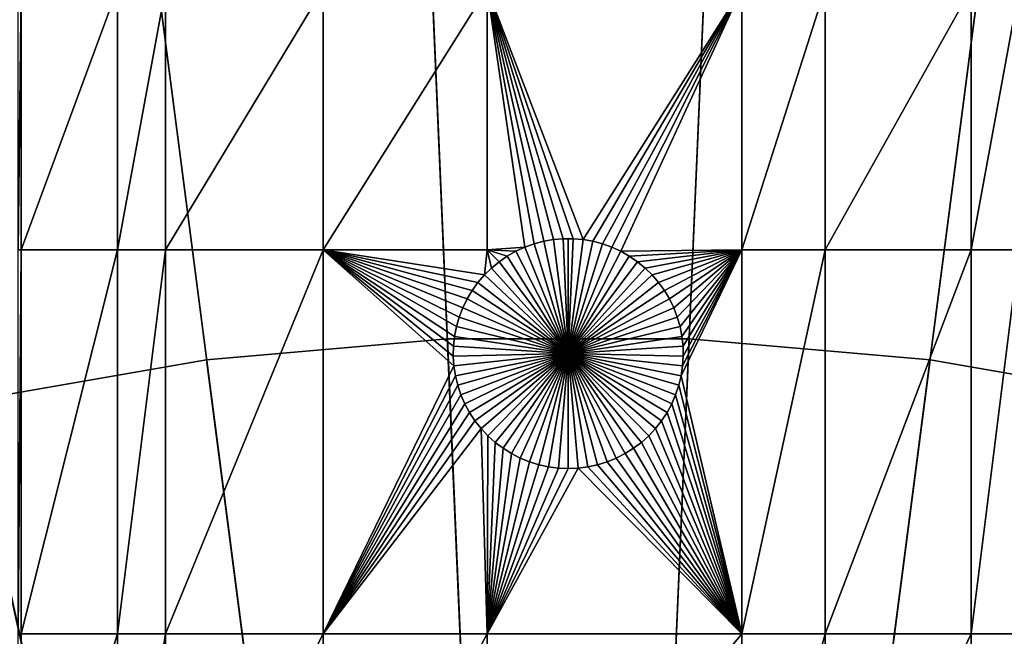
# Model space of a CAD drawing. Extents: x -150 to 150, y -150 to 150.
# Drawn here: x -16 to 13, y 73 to 91 of the extents above; entities that cross this region are included whole.
import ezdxf

# ---------------------------------------------------------------- set-up
doc = ezdxf.new("R2010")
doc.units = 0
doc.header["$MEASUREMENT"] = 0
for name, color, linetype in [('L1', 7, 'Continuous'), ('L3', 7, 'Continuous'), ('L4', 7, 'Continuous')]:
    doc.layers.add(name, color=color, linetype=linetype)

msp = doc.modelspace()

# ---------------------------------------------------------------- linework, layer by layer
at = {"layer": 'L1', "color": 250}
for points in [[(-5.700446, 132.3773, 4.3), (-17.05913, 131.3972, 4.3), (0, 0, 4.3)], [(0, 0, 4.3), (5.700446, 132.3773, 4.3), (-5.700446, 132.3773, 4.3)], [(0, 0, 4.3), (17.05913, 131.3972, 4.3), (5.700446, 132.3773, 4.3)], [(0, 0, 4.3), (-17.05913, 131.3972, 4.3), (-28.29152, 129.4443, 4.3)], [(28.29152, 129.4443, 4.3), (17.05913, 131.3972, 4.3), (0, 0, 4.3)], [(0, 0, 4.3), (-28.29152, 129.4443, 4.3), (-39.31445, 126.5331, 4.3)], [(0, 0, 4.3), (39.31445, 126.5331, 4.3), (28.29152, 129.4443, 4.3)], [(-39.31445, 126.5331, 4.3), (-50.04631, 122.685, 4.3), (0, 0, 4.3)], [(0, 0, 4.3), (50.04631, 122.685, 4.3), (39.31445, 126.5331, 4.3)], [(0, 0, 4.3), (-50.04631, 122.685, 4.3), (-60.40764, 117.9287, 4.3)], [(60.40764, 117.9287, 4.3), (50.04631, 122.685, 4.3), (0, 0, 4.3)], [(0, 0, 4.3), (-60.40764, 117.9287, 4.3), (-70.32173, 112.2992, 4.3)], [(0, 0, 4.3), (70.32173, 112.2992, 4.3), (60.40764, 117.9287, 4.3)], [(-70.32173, 112.2992, 4.3), (-79.71518, 105.8383, 4.3), (0, 0, 4.3)], [(0, 0, 4.3), (79.71518, 105.8383, 4.3), (70.32173, 112.2992, 4.3)], [(0, 0, 4.3), (-79.71518, 105.8383, 4.3), (-88.51846, 98.59377, 4.3)], [(88.51846, 98.59377, 4.3), (79.71518, 105.8383, 4.3), (0, 0, 4.3)], [(0, 0, 4.3), (-88.51846, 98.59377, 4.3), (-96.66637, 90.61933, 4.3)], [(0, 0, 4.3), (96.66637, 90.61933, 4.3), (88.51846, 98.59377, 4.3)], [(-15.8702, 91.58981, 2), (-15.8702, 84.00979, 2), (-15.95554, 84.00979, 2)], [(-15.8702, 91.58981, 2), (-15.95554, 84.00979, 2), (-15.95554, 91.58981, 2)], [(-13.08016, 91.58981, 2), (-13.08016, 84.00979, 2), (-15.8702, 84.00979, 2)], [(-13.08016, 91.58981, 2), (-15.8702, 84.00979, 2), (-15.8702, 91.58981, 2)], [(-11.68241, 91.58981, 2), (-11.68241, 84.00979, 2), (-13.08016, 84.00979, 2)], [(-11.68241, 91.58981, 2), (-13.08016, 84.00979, 2), (-13.08016, 91.58981, 2)], [(-7.106815, 91.58981, 2), (-7.106815, 84.00979, 2), (-11.68241, 84.00979, 2)], [(-7.106815, 91.58981, 2), (-11.68241, 84.00979, 2), (-11.68241, 91.58981, 2)], [(-2.350916, 91.58981, 2), (-2.350916, 84.00979, 2), (-7.106815, 84.00979, 2)], [(-2.350916, 91.58981, 2), (-7.106815, 84.00979, 2), (-7.106815, 91.58981, 2)], [(-0.143503, 84.33247, 2), (-0.429448, 84.3078, 2), (-2.350916, 91.58981, 2)], [(5.037855, 91.58981, 2), (0.429448, 84.3078, 2), (-2.350916, 91.58981, 2)], [(-2.350916, 91.58981, 2), (0.429448, 84.3078, 2), (0.143503, 84.33247, 2)], [(-2.350916, 91.58981, 2), (0.143503, 84.33247, 2), (-0.143503, 84.33247, 2)], [(-0.429448, 84.3078, 2), (-0.712213, 84.25864, 2), (-2.350916, 91.58981, 2)], [(-2.350916, 91.58981, 2), (-0.712213, 84.25864, 2), (-0.989704, 84.18535, 2)], [(-2.350916, 91.58981, 2), (-0.989704, 84.18535, 2), (-1.259869, 84.08848, 2)], [(-1.259869, 84.08848, 2), (-2.350916, 84.00979, 2), (-2.350916, 91.58981, 2)], [(5.037855, 91.58981, 2), (0.712213, 84.25864, 2), (0.429448, 84.3078, 2)], [(0.989704, 84.18535, 2), (0.712213, 84.25864, 2), (5.037855, 91.58981, 2)], [(5.037855, 91.58981, 2), (1.259869, 84.08848, 2), (0.989704, 84.18535, 2)], [(5.037855, 91.58981, 2), (1.520706, 83.96874, 2), (1.259869, 84.08848, 2)], [(5.037855, 91.58981, 2), (5.037855, 84.00979, 2), (1.520706, 83.96874, 2)], [(7.449678, 91.58981, 2), (7.449678, 84.00979, 2), (5.037855, 84.00979, 2)], [(7.449678, 91.58981, 2), (5.037855, 84.00979, 2), (5.037855, 91.58981, 2)], [(11.68241, 91.58981, 2), (11.68241, 84.00979, 2), (7.449678, 84.00979, 2)], [(11.68241, 91.58981, 2), (7.449678, 84.00979, 2), (7.449678, 91.58981, 2)], [(13.08016, 91.58981, 2), (13.08016, 84.00979, 2), (11.68241, 84.00979, 2)], [(13.08016, 91.58981, 2), (11.68241, 84.00979, 2), (11.68241, 91.58981, 2)], [(-96.66637, 90.61933, 4.3), (-104.0986, 81.97396, 4.3), (0, 0, 4.3)], [(0, 0, 4.3), (104.0986, 81.97396, 4.3), (96.66637, 90.61933, 4.3)], [(-0.712213, 84.25864, 2), (-0.712213, 84.25864, -3), (-0.989704, 84.18535, -3)], [(-0.712213, 84.25864, 2), (-0.989704, 84.18535, -3), (-0.989704, 84.18535, 2)], [(-0.989704, 84.18535, -3), (-0.712213, 84.25864, -3), (0, 81, -3)], [(-0.429448, 84.3078, 2), (-0.429448, 84.3078, -3), (-0.712213, 84.25864, -3)], [(-0.429448, 84.3078, 2), (-0.712213, 84.25864, -3), (-0.712213, 84.25864, 2)], [(0, 81, -3), (-0.712213, 84.25864, -3), (-0.429448, 84.3078, -3)], [(-0.143503, 84.33247, 2), (-0.143503, 84.33247, -3), (-0.429448, 84.3078, -3)], [(-0.143503, 84.33247, 2), (-0.429448, 84.3078, -3), (-0.429448, 84.3078, 2)], [(0, 81, -3), (-0.429448, 84.3078, -3), (-0.143503, 84.33247, -3)], [(0, 84.33557, -3), (-0.143503, 84.33247, -3), (-0.143503, 84.33247, 2)], [(0.143503, 84.33247, 2), (0, 84.33557, -3), (-0.143503, 84.33247, 2)], [(0, 84.33557, -3), (0, 81, -3), (-0.143503, 84.33247, -3)], [(0.143503, 84.33247, 2), (0.143503, 84.33247, -3), (0, 84.33557, -3)], [(0, 84.33557, -3), (0.143503, 84.33247, -3), (0, 81, -3)], [(0.143503, 84.33247, -3), (0.429448, 84.3078, -3), (0, 81, -3)], [(0, 81, -3), (0.429448, 84.3078, -3), (0.712213, 84.25864, -3)], [(0, 81, -3), (0.712213, 84.25864, -3), (0.989704, 84.18535, -3)], [(0.429448, 84.3078, 2), (0.429448, 84.3078, -3), (0.143503, 84.33247, -3)], [(0.429448, 84.3078, 2), (0.143503, 84.33247, -3), (0.143503, 84.33247, 2)], [(0.712213, 84.25864, 2), (0.712213, 84.25864, -3), (0.429448, 84.3078, -3)], [(0.712213, 84.25864, 2), (0.429448, 84.3078, -3), (0.429448, 84.3078, 2)], [(0.989704, 84.18535, 2), (0.989704, 84.18535, -3), (0.712213, 84.25864, -3)], [(0.989704, 84.18535, 2), (0.712213, 84.25864, -3), (0.712213, 84.25864, 2)], [(-15.8702, 84.00979, 2), (-15.8702, 72.86981, 2), (-15.95554, 72.86981, 2)], [(-15.8702, 84.00979, 2), (-15.95554, 72.86981, 2), (-15.95554, 84.00979, 2)], [(-13.08016, 84.00979, 2), (-13.08016, 72.86981, 2), (-15.8702, 72.86981, 2)], [(-13.08016, 84.00979, 2), (-15.8702, 72.86981, 2), (-15.8702, 84.00979, 2)], [(-11.68241, 84.00979, 2), (-11.68241, 72.86981, 2), (-13.08016, 72.86981, 2)], [(-11.68241, 84.00979, 2), (-13.08016, 72.86981, 2), (-13.08016, 84.00979, 2)], [(-7.106815, 84.00979, 2), (-7.106815, 72.86981, 2), (-11.68241, 72.86981, 2)], [(-7.106815, 84.00979, 2), (-11.68241, 72.86981, 2), (-11.68241, 84.00979, 2)], [(-2.350916, 84.00979, 2), (-2.433485, 83.28126, 2), (-7.106815, 84.00979, 2)], [(-7.106815, 84.00979, 2), (-2.433485, 83.28126, 2), (-2.620585, 83.06362, 2)], [(-2.620585, 83.06362, 2), (-2.788282, 82.8307, 2), (-7.106815, 84.00979, 2)], [(-7.106815, 84.00979, 2), (-2.788282, 82.8307, 2), (-2.935336, 82.58423, 2)], [(-7.106815, 84.00979, 2), (-2.935336, 82.58423, 2), (-3.060658, 82.32603, 2)], [(-3.060658, 82.32603, 2), (-3.16332, 82.05801, 2), (-7.106815, 84.00979, 2)], [(-7.106815, 84.00979, 2), (-3.16332, 82.05801, 2), (-3.242562, 81.78216, 2)], [(-7.106815, 84.00979, 2), (-3.242562, 81.78216, 2), (-3.297796, 81.50052, 2)], [(-3.297796, 81.50052, 2), (-3.328616, 81.21517, 2), (-7.106815, 84.00979, 2)], [(-7.106815, 84.00979, 2), (-3.328616, 81.21517, 2), (-3.334791, 80.92823, 2)], [(-7.106815, 84.00979, 2), (-3.334791, 80.92823, 2), (-3.316276, 80.64182, 2)], [(-3.316276, 80.64182, 2), (-7.106815, 72.86981, 2), (-7.106815, 84.00979, 2)], [(-2.350916, 84.00979, 2), (-2.228369, 83.482, 2), (-2.433485, 83.28126, 2)], [(-1.259869, 84.08848, 2), (-1.520706, 83.96874, 2), (-2.350916, 84.00979, 2)], [(-2.350916, 84.00979, 2), (-1.520706, 83.96874, 2), (-1.770284, 83.82703, 2)], [(-1.770284, 83.82703, 2), (-2.006755, 83.66438, 2), (-2.350916, 84.00979, 2)], [(-2.350916, 84.00979, 2), (-2.006755, 83.66438, 2), (-2.228369, 83.482, 2)], [(-1.259869, 84.08848, 2), (-1.259869, 84.08848, -3), (-1.520706, 83.96874, -3)], [(-1.259869, 84.08848, 2), (-1.520706, 83.96874, -3), (-1.520706, 83.96874, 2)], [(0, 81, -3), (-1.520706, 83.96874, -3), (-1.259869, 84.08848, -3)], [(-0.989704, 84.18535, 2), (-0.989704, 84.18535, -3), (-1.259869, 84.08848, -3)], [(-0.989704, 84.18535, 2), (-1.259869, 84.08848, -3), (-1.259869, 84.08848, 2)], [(0, 81, -3), (-1.259869, 84.08848, -3), (-0.989704, 84.18535, -3)], [(0.989704, 84.18535, -3), (1.259869, 84.08848, -3), (0, 81, -3)], [(0, 81, -3), (1.259869, 84.08848, -3), (1.520706, 83.96874, -3)], [(1.259869, 84.08848, 2), (1.259869, 84.08848, -3), (0.989704, 84.18535, -3)], [(1.259869, 84.08848, 2), (0.989704, 84.18535, -3), (0.989704, 84.18535, 2)], [(1.520706, 83.96874, 2), (1.520706, 83.96874, -3), (1.259869, 84.08848, -3)], [(1.520706, 83.96874, 2), (1.259869, 84.08848, -3), (1.259869, 84.08848, 2)], [(1.770284, 83.82703, 2), (1.520706, 83.96874, 2), (5.037855, 84.00979, 2)], [(5.037855, 84.00979, 2), (2.006755, 83.66438, 2), (1.770284, 83.82703, 2)], [(5.037855, 84.00979, 2), (2.228369, 83.482, 2), (2.006755, 83.66438, 2)], [(2.433485, 83.28126, 2), (2.228369, 83.482, 2), (5.037855, 84.00979, 2)], [(2.620585, 83.06362, 2), (2.433485, 83.28126, 2), (5.037855, 84.00979, 2)], [(5.037855, 84.00979, 2), (2.788282, 82.8307, 2), (2.620585, 83.06362, 2)], [(5.037855, 84.00979, 2), (2.935336, 82.58423, 2), (2.788282, 82.8307, 2)], [(3.060658, 82.32603, 2), (2.935336, 82.58423, 2), (5.037855, 84.00979, 2)], [(5.037855, 84.00979, 2), (3.16332, 82.05801, 2), (3.060658, 82.32603, 2)], [(5.037855, 84.00979, 2), (3.242562, 81.78216, 2), (3.16332, 82.05801, 2)], [(3.297796, 81.50052, 2), (3.242562, 81.78216, 2), (5.037855, 84.00979, 2)], [(5.037855, 84.00979, 2), (5.037855, 72.86981, 2), (3.27321, 80.35807, 2)], [(5.037855, 84.00979, 2), (3.27321, 80.35807, 2), (3.316276, 80.64182, 2)], [(5.037855, 84.00979, 2), (3.328616, 81.21517, 2), (3.297796, 81.50052, 2)], [(3.316276, 80.64182, 2), (3.334791, 80.92823, 2), (5.037855, 84.00979, 2)], [(5.037855, 84.00979, 2), (3.334791, 80.92823, 2), (3.328616, 81.21517, 2)], [(7.449678, 84.00979, 2), (7.449678, 72.86981, 2), (5.037855, 72.86981, 2)], [(7.449678, 84.00979, 2), (5.037855, 72.86981, 2), (5.037855, 84.00979, 2)], [(11.68241, 84.00979, 2), (11.68241, 72.86981, 2), (7.449678, 72.86981, 2)], [(11.68241, 84.00979, 2), (7.449678, 72.86981, 2), (7.449678, 84.00979, 2)], [(13.08016, 84.00979, 2), (13.08016, 72.86981, 2), (11.68241, 72.86981, 2)], [(13.08016, 84.00979, 2), (11.68241, 72.86981, 2), (11.68241, 84.00979, 2)], [(-1.770284, 83.82703, 2), (-1.770284, 83.82703, -3), (-2.006755, 83.66438, -3)], [(-1.770284, 83.82703, 2), (-2.006755, 83.66438, -3), (-2.006755, 83.66438, 2)], [(0, 81, -3), (-2.006755, 83.66438, -3), (-1.770284, 83.82703, -3)], [(-1.520706, 83.96874, 2), (-1.520706, 83.96874, -3), (-1.770284, 83.82703, -3)], [(-1.520706, 83.96874, 2), (-1.770284, 83.82703, -3), (-1.770284, 83.82703, 2)], [(-1.770284, 83.82703, -3), (-1.520706, 83.96874, -3), (0, 81, -3)], [(0, 81, -3), (1.520706, 83.96874, -3), (1.770284, 83.82703, -3)], [(1.770284, 83.82703, -3), (2.006755, 83.66438, -3), (0, 81, -3)], [(1.770284, 83.82703, 2), (1.770284, 83.82703, -3), (1.520706, 83.96874, -3)], [(1.770284, 83.82703, 2), (1.520706, 83.96874, -3), (1.520706, 83.96874, 2)], [(2.006755, 83.66438, 2), (2.006755, 83.66438, -3), (1.770284, 83.82703, -3)], [(2.006755, 83.66438, 2), (1.770284, 83.82703, -3), (1.770284, 83.82703, 2)], [(-2.228369, 83.482, 2), (-2.228369, 83.482, -3), (-2.433485, 83.28126, -3)], [(-2.228369, 83.482, 2), (-2.433485, 83.28126, -3), (-2.433485, 83.28126, 2)], [(-2.433485, 83.28126, -3), (-2.228369, 83.482, -3), (0, 81, -3)], [(-2.006755, 83.66438, 2), (-2.006755, 83.66438, -3), (-2.228369, 83.482, -3)], [(-2.006755, 83.66438, 2), (-2.228369, 83.482, -3), (-2.228369, 83.482, 2)], [(0, 81, -3), (-2.228369, 83.482, -3), (-2.006755, 83.66438, -3)], [(0, 81, -3), (2.006755, 83.66438, -3), (2.228369, 83.482, -3)], [(0, 81, -3), (2.228369, 83.482, -3), (2.433485, 83.28126, -3)], [(2.228369, 83.482, 2), (2.228369, 83.482, -3), (2.006755, 83.66438, -3)], [(2.228369, 83.482, 2), (2.006755, 83.66438, -3), (2.006755, 83.66438, 2)], [(2.433485, 83.28126, 2), (2.433485, 83.28126, -3), (2.228369, 83.482, -3)], [(2.433485, 83.28126, 2), (2.228369, 83.482, -3), (2.228369, 83.482, 2)], [(-2.433485, 83.28126, 2), (-2.433485, 83.28126, -3), (-2.620585, 83.06362, -3)], [(-2.433485, 83.28126, 2), (-2.620585, 83.06362, -3), (-2.620585, 83.06362, 2)], [(0, 81, -3), (-2.620585, 83.06362, -3), (-2.433485, 83.28126, -3)], [(2.433485, 83.28126, -3), (2.620585, 83.06362, -3), (0, 81, -3)], [(2.620585, 83.06362, 2), (2.620585, 83.06362, -3), (2.433485, 83.28126, -3)], [(2.620585, 83.06362, 2), (2.433485, 83.28126, -3), (2.433485, 83.28126, 2)], [(-2.788282, 82.8307, 2), (-2.788282, 82.8307, -3), (-2.935336, 82.58423, -3)], [(-2.788282, 82.8307, 2), (-2.935336, 82.58423, -3), (-2.935336, 82.58423, 2)], [(-2.935336, 82.58423, -3), (-2.788282, 82.8307, -3), (0, 81, -3)], [(-2.620585, 83.06362, 2), (-2.620585, 83.06362, -3), (-2.788282, 82.8307, -3)], [(-2.620585, 83.06362, 2), (-2.788282, 82.8307, -3), (-2.788282, 82.8307, 2)], [(0, 81, -3), (-2.788282, 82.8307, -3), (-2.620585, 83.06362, -3)], [(0, 81, -3), (2.620585, 83.06362, -3), (2.788282, 82.8307, -3)], [(0, 81, -3), (2.788282, 82.8307, -3), (2.935336, 82.58423, -3)], [(2.788282, 82.8307, 2), (2.788282, 82.8307, -3), (2.620585, 83.06362, -3)], [(2.788282, 82.8307, 2), (2.620585, 83.06362, -3), (2.620585, 83.06362, 2)], [(2.935336, 82.58423, 2), (2.935336, 82.58423, -3), (2.788282, 82.8307, -3)], [(2.935336, 82.58423, 2), (2.788282, 82.8307, -3), (2.788282, 82.8307, 2)], [(-2.935336, 82.58423, 2), (-2.935336, 82.58423, -3), (-3.060658, 82.32603, -3)], [(-2.935336, 82.58423, 2), (-3.060658, 82.32603, -3), (-3.060658, 82.32603, 2)], [(0, 81, -3), (-3.060658, 82.32603, -3), (-2.935336, 82.58423, -3)], [(2.935336, 82.58423, -3), (3.060658, 82.32603, -3), (0, 81, -3)], [(3.060658, 82.32603, 2), (3.060658, 82.32603, -3), (2.935336, 82.58423, -3)], [(3.060658, 82.32603, 2), (2.935336, 82.58423, -3), (2.935336, 82.58423, 2)], [(-3.060658, 82.32603, 2), (-3.060658, 82.32603, -3), (-3.16332, 82.05801, -3)], [(-3.060658, 82.32603, 2), (-3.16332, 82.05801, -3), (-3.16332, 82.05801, 2)], [(0, 81, -3), (-3.16332, 82.05801, -3), (-3.060658, 82.32603, -3)], [(0, 81, -3), (3.060658, 82.32603, -3), (3.16332, 82.05801, -3)], [(3.16332, 82.05801, 2), (3.16332, 82.05801, -3), (3.060658, 82.32603, -3)], [(3.16332, 82.05801, 2), (3.060658, 82.32603, -3), (3.060658, 82.32603, 2)], [(0, 0, 4.3), (-104.0986, 81.97396, 4.3), (-110.7601, 72.72169, 4.3)], [(-3.16332, 82.05801, 2), (-3.16332, 82.05801, -3), (-3.242562, 81.78216, -3)], [(-3.16332, 82.05801, 2), (-3.242562, 81.78216, -3), (-3.242562, 81.78216, 2)], [(-3.242562, 81.78216, -3), (-3.16332, 82.05801, -3), (0, 81, -3)], [(0, 81, -3), (3.16332, 82.05801, -3), (3.242562, 81.78216, -3)], [(110.7601, 72.72169, 4.3), (104.0986, 81.97396, 4.3), (0, 0, 4.3)], [(3.242562, 81.78216, 2), (3.242562, 81.78216, -3), (3.16332, 82.05801, -3)], [(3.242562, 81.78216, 2), (3.16332, 82.05801, -3), (3.16332, 82.05801, 2)], [(-3.242562, 81.78216, 2), (-3.242562, 81.78216, -3), (-3.297796, 81.50052, -3)], [(-3.242562, 81.78216, 2), (-3.297796, 81.50052, -3), (-3.297796, 81.50052, 2)], [(0, 81, -3), (-3.297796, 81.50052, -3), (-3.242562, 81.78216, -3)], [(3.242562, 81.78216, -3), (3.297796, 81.50052, -3), (0, 81, -3)], [(3.297796, 81.50052, 2), (3.297796, 81.50052, -3), (3.242562, 81.78216, -3)], [(3.297796, 81.50052, 2), (3.242562, 81.78216, -3), (3.242562, 81.78216, 2)], [(-3.297796, 81.50052, 2), (-3.297796, 81.50052, -3), (-3.328616, 81.21517, -3)], [(-3.297796, 81.50052, 2), (-3.328616, 81.21517, -3), (-3.328616, 81.21517, 2)], [(0, 81, -3), (-3.328616, 81.21517, -3), (-3.297796, 81.50052, -3)], [(0, 81, -3), (3.297796, 81.50052, -3), (3.328616, 81.21517, -3)], [(3.328616, 81.21517, 2), (3.328616, 81.21517, -3), (3.297796, 81.50052, -3)], [(3.328616, 81.21517, 2), (3.297796, 81.50052, -3), (3.297796, 81.50052, 2)], [(-3.328616, 81.21517, 2), (-3.328616, 81.21517, -3), (-3.334791, 80.92823, -3)], [(-3.328616, 81.21517, 2), (-3.334791, 80.92823, -3), (-3.334791, 80.92823, 2)], [(-3.334791, 80.92823, -3), (-3.328616, 81.21517, -3), (0, 81, -3)], [(0, 81, -3), (3.328616, 81.21517, -3), (3.334791, 80.92823, -3)], [(3.334791, 80.92823, 2), (3.334791, 80.92823, -3), (3.328616, 81.21517, -3)], [(3.334791, 80.92823, 2), (3.328616, 81.21517, -3), (3.328616, 81.21517, 2)], [(0, 81, -3), (-3.316276, 80.64182, -3), (-3.334791, 80.92823, -3)], [(-3.334791, 80.92823, 2), (-3.334791, 80.92823, -3), (-3.316276, 80.64182, -3)], [(-3.334791, 80.92823, 2), (-3.316276, 80.64182, -3), (-3.316276, 80.64182, 2)], [(0, 81, -3), (-3.27321, 80.35807, -3), (-3.316276, 80.64182, -3)], [(-3.205909, 80.07906, -3), (-3.27321, 80.35807, -3), (0, 81, -3)], [(0, 81, -3), (-3.114873, 79.80687, -3), (-3.205909, 80.07906, -3)], [(0, 81, -3), (-3.000776, 79.54352, -3), (-3.114873, 79.80687, -3)], [(-2.864461, 79.29096, -3), (-3.000776, 79.54352, -3), (0, 81, -3)], [(0, 81, -3), (-2.70694, 79.05104, -3), (-2.864461, 79.29096, -3)], [(0, 81, -3), (-2.529377, 78.82555, -3), (-2.70694, 79.05104, -3)], [(-2.333087, 78.61616, -3), (-2.529377, 78.82555, -3), (0, 81, -3)], [(0, 81, -3), (-2.119525, 78.42442, -3), (-2.333087, 78.61616, -3)], [(0, 81, -3), (-1.890269, 78.25175, -3), (-2.119525, 78.42442, -3)], [(-1.64702, 78.09943, -3), (-1.890269, 78.25175, -3), (0, 81, -3)], [(0, 81, -3), (-1.391576, 77.96858, -3), (-1.64702, 78.09943, -3)], [(0, 81, -3), (-1.125829, 77.86018, -3), (-1.391576, 77.96858, -3)], [(-0.851747, 77.77502, -3), (-1.125829, 77.86018, -3), (0, 81, -3)], [(0, 81, -3), (-0.571359, 77.71374, -3), (-0.851747, 77.77502, -3)], [(0, 81, -3), (-0.286741, 77.67679, -3), (-0.571359, 77.71374, -3)], [(0, 77.66443, -3), (-0.286741, 77.67679, -3), (0, 81, -3)], [(0.851747, 77.77502, -3), (0.571359, 77.71374, -3), (0, 81, -3)], [(0, 81, -3), (0.571359, 77.71374, -3), (0.286741, 77.67679, -3)], [(0, 81, -3), (0.286741, 77.67679, -3), (0, 77.66443, -3)], [(1.64702, 78.09943, -3), (1.391576, 77.96858, -3), (0, 81, -3)], [(0, 81, -3), (1.391576, 77.96858, -3), (1.125829, 77.86018, -3)], [(0, 81, -3), (1.125829, 77.86018, -3), (0.851747, 77.77502, -3)], [(2.333087, 78.61616, -3), (2.119525, 78.42442, -3), (0, 81, -3)], [(0, 81, -3), (2.119525, 78.42442, -3), (1.890269, 78.25175, -3)], [(0, 81, -3), (1.890269, 78.25175, -3), (1.64702, 78.09943, -3)], [(2.864461, 79.29096, -3), (2.70694, 79.05104, -3), (0, 81, -3)], [(0, 81, -3), (2.70694, 79.05104, -3), (2.529377, 78.82555, -3)], [(0, 81, -3), (2.529377, 78.82555, -3), (2.333087, 78.61616, -3)], [(3.205909, 80.07906, -3), (3.114873, 79.80687, -3), (0, 81, -3)], [(0, 81, -3), (3.114873, 79.80687, -3), (3.000776, 79.54352, -3)], [(0, 81, -3), (3.000776, 79.54352, -3), (2.864461, 79.29096, -3)], [(3.334791, 80.92823, -3), (3.316276, 80.64182, -3), (0, 81, -3)], [(0, 81, -3), (3.316276, 80.64182, -3), (3.27321, 80.35807, -3)], [(0, 81, -3), (3.27321, 80.35807, -3), (3.205909, 80.07906, -3)], [(3.316276, 80.64182, 2), (3.316276, 80.64182, -3), (3.334791, 80.92823, -3)], [(3.316276, 80.64182, 2), (3.334791, 80.92823, -3), (3.334791, 80.92823, 2)], [(-3.27321, 80.35807, 2), (-7.106815, 72.86981, 2), (-3.316276, 80.64182, 2)], [(-3.316276, 80.64182, 2), (-3.316276, 80.64182, -3), (-3.27321, 80.35807, -3)], [(-3.316276, 80.64182, 2), (-3.27321, 80.35807, -3), (-3.27321, 80.35807, 2)], [(3.27321, 80.35807, 2), (3.27321, 80.35807, -3), (3.316276, 80.64182, -3)], [(3.27321, 80.35807, 2), (3.316276, 80.64182, -3), (3.316276, 80.64182, 2)], [(-3.27321, 80.35807, 2), (-3.205909, 80.07906, 2), (-7.106815, 72.86981, 2)], [(-3.27321, 80.35807, 2), (-3.27321, 80.35807, -3), (-3.205909, 80.07906, -3)], [(-3.27321, 80.35807, 2), (-3.205909, 80.07906, -3), (-3.205909, 80.07906, 2)], [(5.037855, 72.86981, 2), (3.205909, 80.07906, 2), (3.27321, 80.35807, 2)], [(3.205909, 80.07906, 2), (3.205909, 80.07906, -3), (3.27321, 80.35807, -3)], [(3.205909, 80.07906, 2), (3.27321, 80.35807, -3), (3.27321, 80.35807, 2)], [(-3.205909, 80.07906, 2), (-3.114873, 79.80687, 2), (-7.106815, 72.86981, 2)], [(-3.205909, 80.07906, 2), (-3.205909, 80.07906, -3), (-3.114873, 79.80687, -3)], [(-3.205909, 80.07906, 2), (-3.114873, 79.80687, -3), (-3.114873, 79.80687, 2)], [(5.037855, 72.86981, 2), (3.114873, 79.80687, 2), (3.205909, 80.07906, 2)], [(3.114873, 79.80687, 2), (3.114873, 79.80687, -3), (3.205909, 80.07906, -3)], [(3.114873, 79.80687, 2), (3.205909, 80.07906, -3), (3.205909, 80.07906, 2)], [(-7.106815, 72.86981, 2), (-3.114873, 79.80687, 2), (-3.000776, 79.54352, 2)], [(-3.114873, 79.80687, 2), (-3.114873, 79.80687, -3), (-3.000776, 79.54352, -3)], [(-3.114873, 79.80687, 2), (-3.000776, 79.54352, -3), (-3.000776, 79.54352, 2)], [(5.037855, 72.86981, 2), (3.000776, 79.54352, 2), (3.114873, 79.80687, 2)], [(3.000776, 79.54352, 2), (3.000776, 79.54352, -3), (3.114873, 79.80687, -3)], [(3.000776, 79.54352, 2), (3.114873, 79.80687, -3), (3.114873, 79.80687, 2)], [(-7.106815, 72.86981, 2), (-3.000776, 79.54352, 2), (-2.864461, 79.29096, 2)], [(-3.000776, 79.54352, 2), (-3.000776, 79.54352, -3), (-2.864461, 79.29096, -3)], [(-3.000776, 79.54352, 2), (-2.864461, 79.29096, -3), (-2.864461, 79.29096, 2)], [(2.864461, 79.29096, 2), (3.000776, 79.54352, 2), (5.037855, 72.86981, 2)], [(2.864461, 79.29096, 2), (2.864461, 79.29096, -3), (3.000776, 79.54352, -3)], [(2.864461, 79.29096, 2), (3.000776, 79.54352, -3), (3.000776, 79.54352, 2)], [(-2.864461, 79.29096, 2), (-2.70694, 79.05104, 2), (-7.106815, 72.86981, 2)], [(-2.864461, 79.29096, 2), (-2.864461, 79.29096, -3), (-2.70694, 79.05104, -3)], [(-2.864461, 79.29096, 2), (-2.70694, 79.05104, -3), (-2.70694, 79.05104, 2)], [(5.037855, 72.86981, 2), (2.70694, 79.05104, 2), (2.864461, 79.29096, 2)], [(2.70694, 79.05104, 2), (2.70694, 79.05104, -3), (2.864461, 79.29096, -3)], [(2.70694, 79.05104, 2), (2.864461, 79.29096, -3), (2.864461, 79.29096, 2)], [(-7.106815, 72.86981, 2), (-2.70694, 79.05104, 2), (-2.529377, 78.82555, 2)], [(-2.70694, 79.05104, 2), (-2.70694, 79.05104, -3), (-2.529377, 78.82555, -3)], [(-2.70694, 79.05104, 2), (-2.529377, 78.82555, -3), (-2.529377, 78.82555, 2)], [(5.037855, 72.86981, 2), (2.529377, 78.82555, 2), (2.70694, 79.05104, 2)], [(2.529377, 78.82555, 2), (2.529377, 78.82555, -3), (2.70694, 79.05104, -3)], [(2.529377, 78.82555, 2), (2.70694, 79.05104, -3), (2.70694, 79.05104, 2)], [(-7.106815, 72.86981, 2), (-2.529377, 78.82555, 2), (-2.350916, 72.86981, 2)], [(-2.350916, 72.86981, 2), (-2.529377, 78.82555, 2), (-2.333087, 78.61616, 2)], [(-2.529377, 78.82555, 2), (-2.529377, 78.82555, -3), (-2.333087, 78.61616, -3)], [(-2.529377, 78.82555, 2), (-2.333087, 78.61616, -3), (-2.333087, 78.61616, 2)], [(-2.350916, 72.86981, 2), (-2.333087, 78.61616, 2), (-2.119525, 78.42442, 2)], [(-2.333087, 78.61616, 2), (-2.333087, 78.61616, -3), (-2.119525, 78.42442, -3)], [(-2.333087, 78.61616, 2), (-2.119525, 78.42442, -3), (-2.119525, 78.42442, 2)], [(2.119525, 78.42442, 2), (2.333087, 78.61616, 2), (5.037855, 72.86981, 2)], [(2.119525, 78.42442, 2), (2.119525, 78.42442, -3), (2.333087, 78.61616, -3)], [(2.119525, 78.42442, 2), (2.333087, 78.61616, -3), (2.333087, 78.61616, 2)], [(2.333087, 78.61616, 2), (2.529377, 78.82555, 2), (5.037855, 72.86981, 2)], [(2.333087, 78.61616, 2), (2.333087, 78.61616, -3), (2.529377, 78.82555, -3)], [(2.333087, 78.61616, 2), (2.529377, 78.82555, -3), (2.529377, 78.82555, 2)], [(-2.119525, 78.42442, 2), (-1.890269, 78.25175, 2), (-2.350916, 72.86981, 2)], [(-2.119525, 78.42442, 2), (-2.119525, 78.42442, -3), (-1.890269, 78.25175, -3)], [(-2.119525, 78.42442, 2), (-1.890269, 78.25175, -3), (-1.890269, 78.25175, 2)], [(5.037855, 72.86981, 2), (1.890269, 78.25175, 2), (2.119525, 78.42442, 2)], [(1.890269, 78.25175, 2), (1.890269, 78.25175, -3), (2.119525, 78.42442, -3)], [(1.890269, 78.25175, 2), (2.119525, 78.42442, -3), (2.119525, 78.42442, 2)], [(-1.890269, 78.25175, 2), (-1.64702, 78.09943, 2), (-2.350916, 72.86981, 2)], [(-2.350916, 72.86981, 2), (-1.64702, 78.09943, 2), (-1.391576, 77.96858, 2)], [(-1.890269, 78.25175, 2), (-1.890269, 78.25175, -3), (-1.64702, 78.09943, -3)], [(-1.890269, 78.25175, 2), (-1.64702, 78.09943, -3), (-1.64702, 78.09943, 2)], [(-1.64702, 78.09943, 2), (-1.64702, 78.09943, -3), (-1.391576, 77.96858, -3)], [(-1.64702, 78.09943, 2), (-1.391576, 77.96858, -3), (-1.391576, 77.96858, 2)], [(1.391576, 77.96858, 2), (1.64702, 78.09943, 2), (5.037855, 72.86981, 2)], [(1.391576, 77.96858, 2), (1.391576, 77.96858, -3), (1.64702, 78.09943, -3)], [(1.391576, 77.96858, 2), (1.64702, 78.09943, -3), (1.64702, 78.09943, 2)], [(5.037855, 72.86981, 2), (1.64702, 78.09943, 2), (1.890269, 78.25175, 2)], [(1.64702, 78.09943, 2), (1.64702, 78.09943, -3), (1.890269, 78.25175, -3)], [(1.64702, 78.09943, 2), (1.890269, 78.25175, -3), (1.890269, 78.25175, 2)], [(-2.350916, 72.86981, 2), (-1.391576, 77.96858, 2), (-1.125829, 77.86018, 2)], [(-1.125829, 77.86018, 2), (-0.851747, 77.77502, 2), (-2.350916, 72.86981, 2)], [(-2.350916, 72.86981, 2), (-0.851747, 77.77502, 2), (-0.571359, 77.71374, 2)], [(-2.350916, 72.86981, 2), (-0.571359, 77.71374, 2), (-0.286741, 77.67679, 2)], [(-1.391576, 77.96858, 2), (-1.391576, 77.96858, -3), (-1.125829, 77.86018, -3)], [(-1.391576, 77.96858, 2), (-1.125829, 77.86018, -3), (-1.125829, 77.86018, 2)], [(-1.125829, 77.86018, 2), (-1.125829, 77.86018, -3), (-0.851747, 77.77502, -3)], [(-1.125829, 77.86018, 2), (-0.851747, 77.77502, -3), (-0.851747, 77.77502, 2)], [(-0.851747, 77.77502, 2), (-0.851747, 77.77502, -3), (-0.571359, 77.71374, -3)], [(-0.851747, 77.77502, 2), (-0.571359, 77.71374, -3), (-0.571359, 77.71374, 2)], [(-0.571359, 77.71374, 2), (-0.571359, 77.71374, -3), (-0.286741, 77.67679, -3)], [(-0.571359, 77.71374, 2), (-0.286741, 77.67679, -3), (-0.286741, 77.67679, 2)], [(5.037855, 72.86981, 2), (0.286741, 77.67679, 2), (0.571359, 77.71374, 2)], [(0.286741, 77.67679, 2), (0.286741, 77.67679, -3), (0.571359, 77.71374, -3)], [(0.286741, 77.67679, 2), (0.571359, 77.71374, -3), (0.571359, 77.71374, 2)], [(5.037855, 72.86981, 2), (0.571359, 77.71374, 2), (0.851747, 77.77502, 2)], [(0.571359, 77.71374, 2), (0.571359, 77.71374, -3), (0.851747, 77.77502, -3)], [(0.571359, 77.71374, 2), (0.851747, 77.77502, -3), (0.851747, 77.77502, 2)], [(0.851747, 77.77502, 2), (1.125829, 77.86018, 2), (5.037855, 72.86981, 2)], [(0.851747, 77.77502, 2), (0.851747, 77.77502, -3), (1.125829, 77.86018, -3)], [(0.851747, 77.77502, 2), (1.125829, 77.86018, -3), (1.125829, 77.86018, 2)], [(5.037855, 72.86981, 2), (1.125829, 77.86018, 2), (1.391576, 77.96858, 2)], [(1.125829, 77.86018, 2), (1.125829, 77.86018, -3), (1.391576, 77.96858, -3)], [(1.125829, 77.86018, 2), (1.391576, 77.96858, -3), (1.391576, 77.96858, 2)], [(-0.286741, 77.67679, 2), (0, 77.66443, 2), (-2.350916, 72.86981, 2)], [(-2.350916, 72.86981, 2), (0, 77.66443, 2), (0.286741, 77.67679, 2)], [(-2.350916, 72.86981, 2), (0.286741, 77.67679, 2), (5.037855, 72.86981, 2)], [(-0.286741, 77.67679, 2), (-0.286741, 77.67679, -3), (0, 77.66443, -3)], [(-0.286741, 77.67679, 2), (0, 77.66443, -3), (0, 77.66443, 2)], [(0, 77.66443, 2), (0, 77.66443, -3), (0.286741, 77.67679, -3)], [(0, 77.66443, 2), (0.286741, 77.67679, -3), (0.286741, 77.67679, 2)], [(-15.8702, 72.86981, 2), (-15.8702, 63.96022, 2), (-15.95554, 63.96022, 2)], [(-15.8702, 72.86981, 2), (-15.95554, 63.96022, 2), (-15.95554, 72.86981, 2)], [(-13.08016, 72.86981, 2), (-13.08016, 63.96022, 2), (-15.8702, 63.96022, 2)], [(-13.08016, 72.86981, 2), (-15.8702, 63.96022, 2), (-15.8702, 72.86981, 2)], [(-11.68241, 72.86981, 2), (-11.68241, 63.96022, 2), (-13.08016, 63.96022, 2)], [(-11.68241, 72.86981, 2), (-13.08016, 63.96022, 2), (-13.08016, 72.86981, 2)], [(-7.106815, 72.86981, 2), (-7.106815, 63.96022, 2), (-11.68241, 63.96022, 2)], [(-7.106815, 72.86981, 2), (-11.68241, 63.96022, 2), (-11.68241, 72.86981, 2)], [(-2.350916, 72.86981, 2), (-2.350916, 63.96022, 2), (-7.106815, 63.96022, 2)], [(-2.350916, 72.86981, 2), (-7.106815, 63.96022, 2), (-7.106815, 72.86981, 2)], [(5.037855, 72.86981, 2), (5.037855, 63.96022, 2), (-2.350916, 63.96022, 2)], [(5.037855, 72.86981, 2), (-2.350916, 63.96022, 2), (-2.350916, 72.86981, 2)], [(7.449678, 72.86981, 2), (7.449678, 63.96022, 2), (5.037855, 63.96022, 2)], [(7.449678, 72.86981, 2), (5.037855, 63.96022, 2), (5.037855, 72.86981, 2)], [(11.68241, 72.86981, 2), (11.68241, 63.96022, 2), (7.449678, 63.96022, 2)], [(11.68241, 72.86981, 2), (7.449678, 63.96022, 2), (7.449678, 72.86981, 2)], [(13.08016, 72.86981, 2), (11.68241, 63.96022, 2), (11.68241, 72.86981, 2)], [(13.08016, 72.86981, 2), (13.08016, 63.96022, 2), (11.68241, 63.96022, 2)]]:
    msp.add_3dface(points, dxfattribs=at)
at = {"layer": 'L3', "color": 7}
for points in [[(0, 0), (-19.3251, 148.8508), (-6.457637, 149.961)], [(-6.457637, 149.961, 15.5), (-19.3251, 148.8508, 15.5), (0, 0, 15.5)], [(0, 0), (-6.457637, 149.961), (6.457637, 149.961)], [(0, 0, 15.5), (6.457637, 149.961, 15.5), (-6.457637, 149.961, 15.5)], [(6.457637, 149.961), (19.3251, 148.8508), (0, 0)], [(0, 0, 15.5), (19.3251, 148.8508, 15.5), (6.457637, 149.961, 15.5)], [(-32.04949, 146.6385), (-19.3251, 148.8508), (0, 0)], [(0, 0, 15.5), (-19.3251, 148.8508, 15.5), (-32.04949, 146.6385, 15.5)], [(0, 0), (19.3251, 148.8508), (32.04949, 146.6385)], [(32.04949, 146.6385, 15.5), (19.3251, 148.8508, 15.5), (0, 0, 15.5)], [(0, 0), (-44.53659, 143.3405), (-32.04949, 146.6385)], [(0, 0, 15.5), (-32.04949, 146.6385, 15.5), (-44.53659, 143.3405, 15.5)], [(0, 0), (32.04949, 146.6385), (44.53659, 143.3405)], [(0, 0, 15.5), (44.53659, 143.3405, 15.5), (32.04949, 146.6385, 15.5)], [(0, 0), (-56.69397, 138.9813), (-44.53659, 143.3405)], [(-44.53659, 143.3405, 15.5), (-56.69397, 138.9813, 15.5), (0, 0, 15.5)], [(44.53659, 143.3405), (56.69397, 138.9813), (0, 0)], [(0, 0, 15.5), (56.69397, 138.9813, 15.5), (44.53659, 143.3405, 15.5)], [(-68.43159, 133.5931), (-56.69397, 138.9813), (0, 0)], [(0, 0, 15.5), (-56.69397, 138.9813, 15.5), (-68.43159, 133.5931, 15.5)], [(0, 0), (56.69397, 138.9813), (68.43159, 133.5931)], [(68.43159, 133.5931, 15.5), (56.69397, 138.9813, 15.5), (0, 0, 15.5)], [(0, 0), (-79.66258, 127.2159), (-68.43159, 133.5931)], [(0, 0, 15.5), (-68.43159, 133.5931, 15.5), (-79.66258, 127.2159, 15.5)], [(0, 0), (68.43159, 133.5931), (79.66258, 127.2159)], [(0, 0, 15.5), (79.66258, 127.2159, 15.5), (68.43159, 133.5931, 15.5)], [(0, 0), (-90.30377, 119.8968), (-79.66258, 127.2159)], [(-79.66258, 127.2159, 15.5), (-90.30377, 119.8968, 15.5), (0, 0, 15.5)], [(79.66258, 127.2159), (90.30377, 119.8968), (0, 0)], [(0, 0, 15.5), (90.30377, 119.8968, 15.5), (79.66258, 127.2159, 15.5)], [(-100.2764, 111.69), (-90.30377, 119.8968), (0, 0)], [(0, 0, 15.5), (-90.30377, 119.8968, 15.5), (-100.2764, 111.69, 15.5)], [(0, 0), (90.30377, 119.8968), (100.2764, 111.69)], [(100.2764, 111.69, 15.5), (90.30377, 119.8968, 15.5), (0, 0, 15.5)], [(0, 0), (-109.5066, 102.6563), (-100.2764, 111.69)], [(0, 0, 15.5), (-100.2764, 111.69, 15.5), (-109.5066, 102.6563, 15.5)], [(0, 0), (100.2764, 111.69), (109.5066, 102.6563)], [(0, 0, 15.5), (109.5066, 102.6563, 15.5), (100.2764, 111.69, 15.5)], [(0, 0), (-117.926, 92.86258), (-109.5066, 102.6563)], [(-109.5066, 102.6563, 15.5), (-117.926, 92.86258, 15.5), (0, 0, 15.5)], [(109.5066, 102.6563), (117.926, 92.86258), (0, 0)], [(0, 0, 15.5), (117.926, 92.86258, 15.5), (109.5066, 102.6563, 15.5)], [(-125.4724, 82.38133), (-117.926, 92.86258), (0, 0)], [(0, 0, 15.5), (-117.926, 92.86258, 15.5), (-125.4724, 82.38133, 15.5)], [(0, 0), (117.926, 92.86258), (125.4724, 82.38133)], [(125.4724, 82.38133, 15.5), (117.926, 92.86258, 15.5), (0, 0, 15.5)], [(0, 0), (-132.0898, 71.29016), (-125.4724, 82.38133)], [(0, 0, 15.5), (-125.4724, 82.38133, 15.5), (-132.0898, 71.29016, 15.5)], [(0, 0), (125.4724, 82.38133), (132.0898, 71.29016)], [(0, 0, 15.5), (132.0898, 71.29016, 15.5), (125.4724, 82.38133, 15.5)]]:
    msp.add_3dface(points, dxfattribs=at)
at = {"layer": 'L4', "color": 250}
for points in [[(-3.506217, 81.42455, 42.3825), (-3.506217, 81.42455, 17.3825), (-10.49288, 80.82171, 17.3825)], [(-3.506217, 81.42455, 42.3825), (-10.49288, 80.82171, 17.3825), (-10.49288, 80.82171, 42.3825)], [(-10.49288, 80.82171, 17.3825), (-3.506217, 81.42455, 17.3825), (0, 0, 17.3825)], [(0, 0, 42.3825), (-3.506217, 81.42455, 42.3825), (-10.49288, 80.82171, 42.3825)], [(3.506406, 81.42454, 42.3825), (3.506406, 81.42454, 17.3825), (-3.506217, 81.42455, 17.3825)], [(3.506406, 81.42454, 42.3825), (-3.506217, 81.42455, 17.3825), (-3.506217, 81.42455, 42.3825)], [(0, 0, 17.3825), (-3.506217, 81.42455, 17.3825), (3.506406, 81.42454, 17.3825)], [(3.506406, 81.42454, 42.3825), (-3.506217, 81.42455, 42.3825), (0, 0, 42.3825)], [(0, 0, 17.3825), (3.506406, 81.42454, 17.3825), (10.49307, 80.82169, 17.3825)], [(0, 0, 42.3825), (10.49307, 80.82169, 42.3825), (3.506406, 81.42454, 42.3825)], [(10.49307, 80.82169, 42.3825), (10.49307, 80.82169, 17.3825), (3.506406, 81.42454, 17.3825)], [(10.49307, 80.82169, 42.3825), (3.506406, 81.42454, 17.3825), (3.506406, 81.42454, 42.3825)], [(-10.49288, 80.82171, 42.3825), (-10.49288, 80.82171, 17.3825), (-17.40186, 79.62051, 17.3825)], [(-10.49288, 80.82171, 42.3825), (-17.40186, 79.62051, 17.3825), (-17.40186, 79.62051, 42.3825)], [(0, 0, 17.3825), (-17.40186, 79.62051, 17.3825), (-10.49288, 80.82171, 17.3825)], [(0, 0, 42.3825), (-10.49288, 80.82171, 42.3825), (-17.40186, 79.62051, 42.3825)], [(10.49307, 80.82169, 17.3825), (17.40205, 79.62047, 17.3825), (0, 0, 17.3825)], [(0, 0, 42.3825), (17.40205, 79.62047, 42.3825), (10.49307, 80.82169, 42.3825)], [(17.40205, 79.62047, 42.3825), (17.40205, 79.62047, 17.3825), (10.49307, 80.82169, 17.3825)], [(17.40205, 79.62047, 42.3825), (10.49307, 80.82169, 17.3825), (10.49307, 80.82169, 42.3825)], [(0, 0, 17.3825), (-24.182, 77.82982, 17.3825), (-17.40186, 79.62051, 17.3825)], [(-17.40186, 79.62051, 42.3825), (-24.182, 77.82982, 42.3825), (0, 0, 42.3825)], [(0, 0, 17.3825), (17.40205, 79.62047, 17.3825), (24.18219, 77.82976, 17.3825)], [(24.18219, 77.82976, 42.3825), (17.40205, 79.62047, 42.3825), (0, 0, 42.3825)], [(-30.78312, 75.46291, 17.3825), (-24.182, 77.82982, 17.3825), (0, 0, 17.3825)], [(0, 0, 42.3825), (-24.182, 77.82982, 42.3825), (-30.78312, 75.46291, 42.3825)], [(0, 0, 17.3825), (24.18219, 77.82976, 17.3825), (30.78329, 75.46283, 17.3825)], [(0, 0, 42.3825), (30.78329, 75.46283, 42.3825), (24.18219, 77.82976, 42.3825)], [(0, 0, 17.3825), (-37.15631, 72.53729, 17.3825), (-30.78312, 75.46291, 17.3825)], [(0, 0, 42.3825), (-30.78312, 75.46291, 42.3825), (-37.15631, 72.53729, 42.3825)], [(30.78329, 75.46283, 17.3825), (37.15648, 72.5372, 17.3825), (0, 0, 17.3825)], [(0, 0, 42.3825), (37.15648, 72.5372, 42.3825), (30.78329, 75.46283, 42.3825)]]:
    msp.add_3dface(points, dxfattribs=at)

doc.saveas('drawing.dxf')
